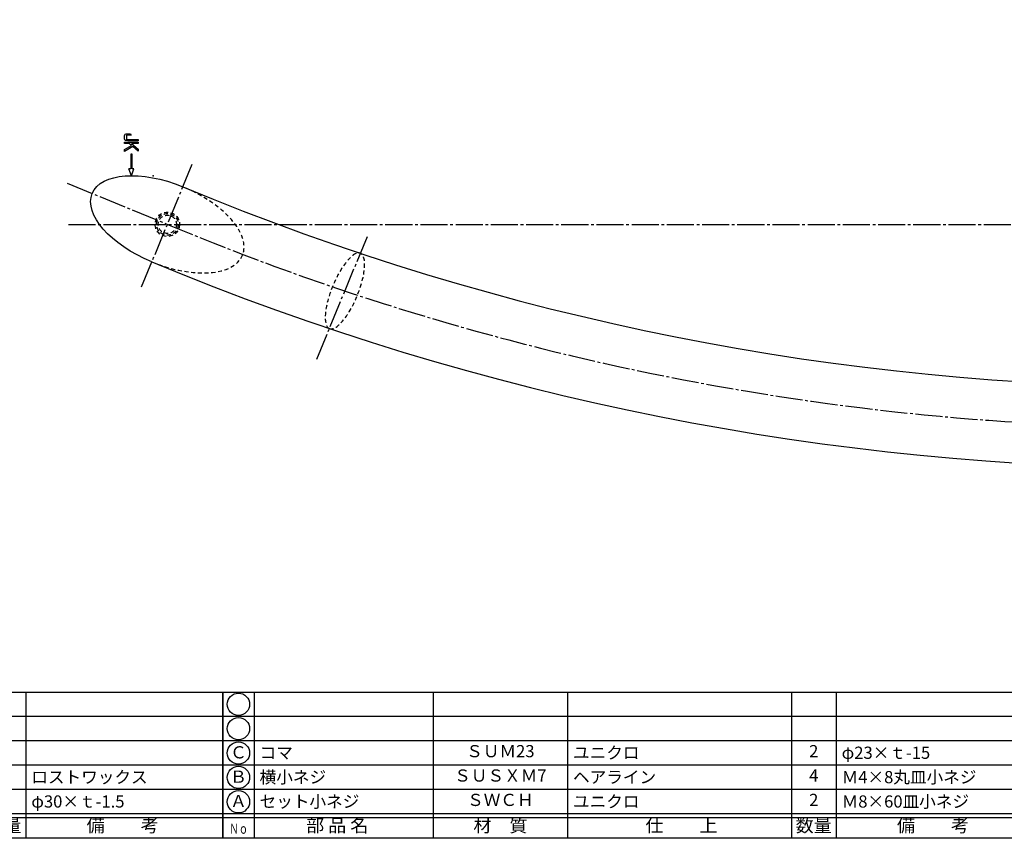
# Model space of a CAD drawing. Units: inches. Extents: x 16 to 1923, y 149 to 989.
# Drawn here: x 980 to 1344, y 149 to 452 of the extents above; entities that cross this region are included whole.
import ezdxf
from ezdxf.enums import TextEntityAlignment as Align

# ---------------------------------------------------------------- set-up
doc = ezdxf.new("R2010")
doc.units = ezdxf.units.IN
doc.header["$MEASUREMENT"] = 0
doc.linetypes.add('CENS', pattern=[13, 10, -1, 1, -1])
doc.linetypes.add('HIDS', pattern=[2.5, 1.5, -1])
for name, color, linetype in [('02-実線-1', 7, 'Continuous'), ('04-破線-1', 5, 'HIDS'), ('06-中心線', 1, 'CENS'), ('11-ﾈｼﾞ関連', 7, 'Continuous'), ('12-企業ﾏｰｸ', 9, 'Continuous'), ('図枠', 7, 'Continuous'), ('図枠-文字', 4, 'Continuous'), ('図枠-細線', 251, 'Continuous'), ('図枠-部品名称', 253, 'Continuous')]:
    doc.layers.add(name, color=color, linetype=linetype)
doc.styles.add('STD', font='TXT.shx', dxfattribs={"bigfont": 'bigfont.shx'})

# ---------------------------------------------------------------- blocks, each defined once
blk = doc.blocks.new('A$C741E2E0F')
at = {"layer": '12-企業ﾏｰｸ'}
for p, q in [((-12.39, -10.64), (-12.39, -5.64)), ((-12.39, -5.64), (-11.85, -5.64)), ((-11.85, -5.64), (-11.85, -8.12)), ((-11.85, -8.12), (-9.79, -5.64)), ((-9.05, -5.64), (-10.78, -7.67)), ((-9.79, -5.64), (-9.05, -5.64)), ((0.03, -8.14), (-2.47, -7.23)), ((-2.47, -7.23), (-2.47, -7.89)), ((-11.85, -10.64), (-12.39, -10.64)), ((-11.17, -8.12), (-11.85, -8.91)), ((-11.85, -8.91), (-11.85, -10.64)), ((-9.69, -10.64), (-11.17, -8.12)), ((-10.78, -7.67), (-8.97, -10.64)), ((-8.97, -10.64), (-9.69, -10.64)), ((-2.47, -7.89), (-7.97, -7.89)), ((-7.97, -7.89), (-7.97, -8.39)), ((-7.97, -8.39), (-2.47, -8.39)), ((0.03, -8.14), (-2.47, -9.05)), ((-2.47, -8.39), (-2.47, -9.05))]:
    blk.add_line(p, q, dxfattribs=at)
for points in [[(-13.38, -9.95), (-13.38, -9.95), (-13.38, -5.64), (-13.38, -5.64)], [(-13.38, -5.64), (-13.38, -5.64), (-12.89, -5.64), (-12.89, -5.64)], [(-12.89, -5.64), (-12.89, -5.64), (-12.89, -9.46), (-12.89, -9.46)], [(-15.43, -8.45), (-15.43, -8.45), (-14.94, -8.28), (-14.94, -8.28)], [(-15.43, -9.46), (-15.43, -9.46), (-15.43, -8.45), (-15.43, -8.45)], [(-15.28, -10.4), (-15.38, -10.23), (-15.43, -9.92), (-15.43, -9.46)], [(-14.74, -10.64), (-15.01, -10.64), (-15.19, -10.56), (-15.28, -10.4)], [(-14.94, -8.28), (-14.94, -8.28), (-14.94, -9.95), (-14.94, -9.95)], [(-14.94, -9.95), (-14.94, -9.95), (-13.38, -9.95), (-13.38, -9.95)], [(-13.57, -10.64), (-13.57, -10.64), (-14.74, -10.64), (-14.74, -10.64)]]:
    blk.add_open_spline(points, degree=3, dxfattribs=at)
blk.add_open_spline([(-12.89, -9.46), (-12.89, -9.92), (-12.94, -10.23), (-13.03, -10.39), (-13.13, -10.56), (-13.31, -10.64), (-13.57, -10.64)], degree=3, knots=[9, 9, 9, 9, 10, 10, 10, 11, 11, 11, 11], dxfattribs=at)
blk.add_point((0.03, -0.14), dxfattribs=at)
blk = doc.blocks.new('A$C337F4ABC')
for p, q in [((7.2, 36.81), (7.2, 0.81)), ((51.29, 36.81), (51.29, 0.81)), ((84.36, 36.81), (84.36, 0.81)), ((139.47, 36.81), (139.47, 0.81)), ((150.49, 36.81), (150.49, 0.81)), ((198.99, 6.81), (-0.51, 6.81))]:
    blk.add_line(p, q)
for centre in [(3.34, 33.81), (3.34, 27.81), (3.34, 21.81), (3.34, 15.81), (3.34, 9.81)]:
    blk.add_circle(centre, 2.75)
at = {"layer": '図枠'}
blk.add_lwpolyline([(-0.51, 36.81), (198.99, 36.81), (198.99, 0.81), (-0.51, 0.81)], close=True, dxfattribs=at)
at = {"layer": '図枠-細線'}
for p, q in [((198.99, 30.81), (-0.51, 30.81)), ((198.99, 24.81), (-0.51, 24.81)), ((198.99, 18.81), (-0.51, 18.81)), ((198.99, 12.81), (-0.51, 12.81)), ((198.99, 5.81), (-0.51, 5.81))]:
    blk.add_line(p, q, dxfattribs=at)
at = {"layer": '図枠-文字', "style": 'STD'}
for s, p in [('部 品 名', (27.66, 3.56)), ('材\u3000質', (67.85, 3.56)), ('仕\u3000\u3000上', (112.41, 3.56)), ('数量', (144.96, 3.56)), ('備\u3000\u3000考', (174.35, 3.56))]:
    blk.add_text(s, height=3.25, dxfattribs=at).set_placement(p, align=Align.MIDDLE)
at = {"layer": '図枠-文字', "color": 4, "style": 'STD', "width": 0.950181}
blk.add_text('Ｎｏ', height=2.5, dxfattribs=at).set_placement((1.12, 1.93), (5.71, 1.93), align=Align.FIT)

msp = doc.modelspace()

# ---------------------------------------------------------------- linework, layer by layer
at = {"layer": '02-実線-1'}
for radius in [960, 990]:
    msp.add_arc((1409.832, 1276.078), radius, 247.380135, 292.619865, dxfattribs=at)
at = {"layer": '02-実線-1', "extrusion": (0, 0, -1)}
msp.add_ellipse((1034.832, 376.078), major_axis=(-27.744, 11.415), ratio=0.5, start_param=4.712389, end_param=7.8539816, dxfattribs=at)
at = {"layer": '04-破線-1', "linetype": 'HIDS'}
msp.add_ellipse((1034.832, 376.078), major_axis=(27.744, -11.415), ratio=0.5, start_param=4.712389, end_param=7.8539816, dxfattribs=at)
at = {"layer": '04-破線-1', "extrusion": (0, 0, -1)}
msp.add_ellipse((1100.405, 351.481), major_axis=(-5.72, -13.903), ratio=0.3233144, dxfattribs=at)
at = {"layer": '06-中心線'}
for p, q in [((1025.32, 352.959), (1044.345, 399.198)), ((997.841, 391.298), (1034.832, 376.078)), ((998.302, 376.078), (1821.363, 376.078)), ((1090.055, 326.324), (1109.079, 372.563))]:
    msp.add_line(p, q, dxfattribs=at)
msp.add_arc((1409.832, 1276.078), 975, 247.380135, 292.619865, dxfattribs=at)
at = {"layer": '11-ﾈｼﾞ関連', "color": 5, "linetype": 'HIDS'}
for radius in [4.5, 4, 3.37]:
    msp.add_circle((1034.832, 376.078), radius, dxfattribs=at)
at = {"layer": '図枠'}
msp.add_lwpolyline([(712.543, 989.326), (1923.043, 989.326), (1923.043, 149.326), (712.543, 149.326)], close=True, dxfattribs=at)

# ---------------------------------------------------------------- block references
at = {"layer": '12-企業ﾏｰｸ', "rotation": 270}
msp.add_blockref('A$C741E2E0F', (1029.69, 394.069), dxfattribs=at)
at = {"layer": '図枠', "xscale": 1.5, "yscale": 1.5, "zscale": 1.5}
for p in [(756.814, 148.113), (1056.064, 148.113)]:
    msp.add_blockref('A$C337F4ABC', p, dxfattribs=at)

# ---------------------------------------------------------------- texts
at = {"layer": '図枠-部品名称', "style": 'STD'}
for s, p in [('Ｃ', (1061.091, 180.501)), ('ＳＵＭ23', (1157.808, 180.927)), ('2', (1273.54, 180.927)), ('ＳＵＳＸＭ7', (1157.808, 171.927)), ('4', (1273.54, 171.927)), ('Ｂ', (1061.091, 171.501)), ('Ａ', (1061.091, 162.501)), ('ＳＷＣＨ', (1157.808, 162.927)), ('2', (1273.54, 162.927))]:
    msp.add_text(s, height=4.5, dxfattribs=at).set_placement(p, align=Align.MIDDLE)
for s, p in [('コマ', (1068.905, 180.927)), ('ユニクロ', (1184.638, 180.927)), ('φ23×ｔ-15', (1283.836, 180.927)), ('ロストワックス', (984.586, 171.927)), ('横小ネジ', (1068.905, 171.927)), ('Ｍ4×8丸皿小ネジ', (1283.836, 171.927)), ('ヘアライン', (1184.638, 171.927)), ('φ30×ｔ-1.5', (984.586, 162.927)), ('セット小ネジ', (1068.905, 162.927)), ('ユニクロ', (1184.638, 162.927)), ('Ｍ8×60皿小ネジ', (1283.836, 162.927))]:
    msp.add_text(s, height=4.5, dxfattribs=at).set_placement(p, align=Align.MIDDLE_LEFT)

doc.saveas('drawing.dxf')
